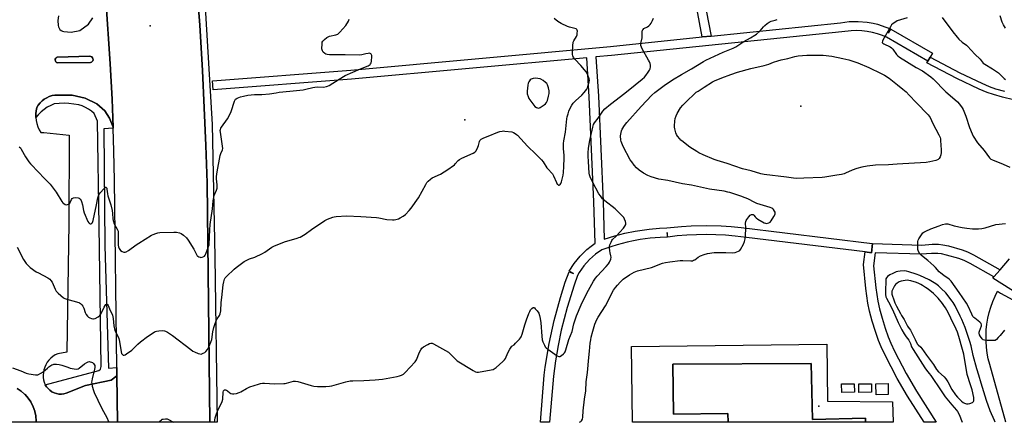
# Model space of a CAD drawing. Units: inches. Extents: x 1273762 to 1279762, y 505452 to 509453.
# Drawn here: x 1276430 to 1277073, y 505453 to 505716 of the extents above; entities that cross this region are included whole.
import ezdxf

# ---------------------------------------------------------------- set-up
doc = ezdxf.new("R2010")
doc.units = ezdxf.units.IN
doc.header["$MEASUREMENT"] = 0
for name, color, linetype in [('CULTRL-Pad', 6, 'Continuous'), ('CULTRL-Swimming Pool in Ground', 4, 'Continuous'), ('ELEV-Spot Elevation', 7, 'Continuous'), ('TRANS-Non Street Sidewalk', 7, 'Continuous'), ('TRANS-Parking Lot', 4, 'Continuous'), ('TRANS-Road', 130, 'Continuous'), ('TRANS-Street Sidewalk', 7, 'Continuous'), ('Undefined', 1, 'Continuous')]:
    doc.layers.add(name, color=color, linetype=linetype)

msp = doc.modelspace()

# ---------------------------------------------------------------- linework, layer by layer
at = {"layer": 'CULTRL-Pad'}
for points in [[(1276982.14, 505452.57), (1276982.07, 505455.2), (1276947.49, 505454.43), (1276946.78, 505491.06), (1276856.39, 505490.48), (1276856.84, 505457.88), (1276892.34, 505458.28), (1276892.4, 505452.58), (1276830.02, 505452.58), (1276829.46, 505502.13), (1276956.98, 505503.55), (1276957.39, 505466.3), (1276999.89, 505465.9), (1277000.27, 505452.57)], [(1276974.89, 505472.16), (1276966.63, 505472.12), (1276966.6, 505477.77), (1276974.86, 505477.82)], [(1276986.11, 505472.21), (1276977.89, 505472.12), (1276977.83, 505477.63), (1276986.05, 505477.72)], [(1276997.07, 505470.75), (1276989.09, 505470.61), (1276988.97, 505477.76), (1276996.95, 505477.9)]]:
    msp.add_lwpolyline(points, close=True, dxfattribs=at)
at = {"layer": 'CULTRL-Swimming Pool in Ground'}
msp.add_lwpolyline([(1276982.14, 505452.57), (1276892.4, 505452.58), (1276892.34, 505458.28), (1276856.84, 505457.88), (1276856.39, 505490.48), (1276946.78, 505491.06), (1276947.49, 505454.43), (1276982.07, 505455.2)], close=True, dxfattribs=at)
at = {"layer": 'ELEV-Spot Elevation'}
for p in [(1276515, 505711.6, 344.58), (1276940, 505659.2, 355.84), (1276720.6, 505650.3, 347.66), (1276951.8, 505463.1, 353.9)]:
    msp.add_point(p, dxfattribs=at)
at = {"layer": 'TRANS-Non Street Sidewalk'}
for points in [[(1276881.38, 505704.99), (1276875.62, 505704.4), (1276869.56, 505736.36), (1276863.43, 505759.22), (1276869.18, 505760.04), (1276875.19, 505737.65)], [(1277070, 505552.27), (1277065.97, 505547.65), (1277050.59, 505556.28), (1277046.59, 505558.22), (1277043.09, 505559.58), (1277035.12, 505561.86), (1277031.85, 505562.56), (1277029.34, 505562.89), (1277025.23, 505562.87), (1277018.69, 505562.37), (1276988.49, 505563.3), (1276987.34, 505554.77), (1276988.9, 505540.41), (1276990.18, 505531.76), (1276991.29, 505526.78), (1276992.95, 505520.61), (1276994.94, 505514.06), (1276996.88, 505508.46), (1276998.66, 505504.18), (1277001.12, 505498.99), (1277008.67, 505484.5), (1277015.48, 505472.85), (1277028.33, 505452.56), (1277020.52, 505452.57), (1277009.68, 505469.69), (1277002.89, 505481.3), (1276995.06, 505496.34), (1276992.47, 505501.82), (1276990.7, 505506.07), (1276988.67, 505511.92), (1276986.59, 505518.76), (1276984.85, 505525.21), (1276983.7, 505530.44), (1276982.34, 505540.1), (1276980.8, 505555.65), (1276981.91, 505563.88), (1276986.03, 505563.38), (1276986.75, 505569.34), (1277018.88, 505568.37), (1277025.78, 505568.89), (1277029.91, 505568.92), (1277032.71, 505568.57), (1277036.32, 505567.8), (1277045.21, 505565.24), (1277048.7, 505563.89), (1277052.68, 505561.96)]]:
    msp.add_lwpolyline(points, close=True, dxfattribs=at)
msp.add_lwpolyline([(1277078.81, 505663.39), (1277071.57, 505665.09), (1277065.81, 505666.7), (1277061.65, 505668.2), (1277056.46, 505670.37), (1277041.76, 505677.23), (1277022.32, 505687.56), (1277022.87, 505688.5), (1277024.37, 505691.1), (1277043.68, 505680.84), (1277058.06, 505674.13), (1277062.98, 505672.08), (1277067.15, 505670.58), (1277072.97, 505668.96)], dxfattribs=at)
at = {"layer": 'TRANS-Parking Lot'}
for points in [[(1276486.23, 505729.35, 0), (1276489.07, 505686.77, 0), (1276490.24, 505663.77, 0), (1276490.92, 505645.37, 0), (1276488.53, 505651.22, 0), (1276485.39, 505656.09, 0), (1276480.31, 505660.74, 0), (1276472.71, 505664.49, 0), (1276464.17, 505666.36, 0), (1276452.84, 505666.44, 0), (1276451.01, 505666.07, 0), (1276449.25, 505665.49, 0), (1276447.56, 505664.71, 0), (1276445.97, 505663.75, 0), (1276444.5, 505662.6, 0), (1276443.18, 505661.3, 0), (1276442.02, 505659.85, 0), (1276441.02, 505658.27, 0), (1276440.61, 505656.18, 0), (1276440.41, 505654.06, 0), (1276440.45, 505651.84, 0), (1276440.68, 505649.81, 0), (1276441.15, 505647.74, 0), (1276441.83, 505645.72, 0), (1276442.72, 505643.78, 0), (1276443.8, 505641.95, 0), (1276445.77, 505641.95, 0), (1276462.25, 505640.31, 0), (1276461.9, 505582.63, 0), (1276460.68, 505498.36, 0), (1276454.73, 505497.31, 0), (1276453.11, 505496.56, 0), (1276451.58, 505495.61, 0), (1276450.18, 505494.49, 0), (1276448.94, 505493.2, 0), (1276447.85, 505491.77, 0), (1276446.95, 505490.22, 0), (1276446.25, 505488.57, 0), (1276445.75, 505486.85, 0), (1276445.23, 505483.48, 0), (1276445.23, 505481.86, 0), (1276445.44, 505480.26, 0), (1276445.88, 505478.7, 0), (1276446.58, 505477.14, 0), (1276447.38, 505475.84, 0), (1276448.41, 505474.6, 0), (1276449.6, 505473.51, 0), (1276450.94, 505472.59, 0), (1276452.38, 505471.87, 0), (1276453.91, 505471.36, 0), (1276455.5, 505471.06, 0), (1276457.12, 505470.99, 0), (1276458.73, 505471.14, 0), (1276460.3, 505471.52, 0), (1276472.86, 505476.53, 0), (1276489.55, 505480, 0), (1276493.37, 505482.85, 0), (1276493.75, 505452.62, 0), (1276440.64, 505452.62, 0), (1276440.65, 505453.04, 0), (1276440.63, 505453.9, 0), (1276440.46, 505456.07, 0), (1276440.34, 505456.93, 0), (1276439.82, 505459.49, 0), (1276439.7, 505459.91, 0), (1276438.71, 505462.79, 0), (1276437.34, 505465.51, 0), (1276437.12, 505465.89, 0), (1276435.42, 505468.41, 0), (1276433.4, 505470.68, 0), (1276433.09, 505470.99, 0), (1276430.79, 505472.99, 0), (1276428.25, 505474.66, 0)], [(1276455.15, 505718.27, 0), (1276454.9, 505715.12, 0), (1276454.92, 505711.96, 0), (1276455.15, 505710.99, 0), (1276455.59, 505710.09, 0), (1276456.21, 505709.31, 0), (1276456.98, 505708.67, 0), (1276457.87, 505708.22, 0), (1276458.83, 505707.97, 0), (1276463.54, 505707.47, 0), (1276469.08, 505708.65, 0), (1276474.74, 505712.72, 0), (1276477.6, 505716.86, 0)], [(1277073.69, 505452.56, 0), (1277063.27, 505490.41, 0), (1277062.35, 505494.09, 0), (1277061.64, 505497.83, 0), (1277061.16, 505501.6, 0), (1277060.89, 505505.39, 0), (1277060.85, 505509.2, 0), (1277061.04, 505512.99, 0), (1277061.45, 505516.77, 0), (1277062.08, 505520.52, 0), (1277062.93, 505524.22, 0), (1277064, 505527.87, 0), (1277065.28, 505531.45, 0), (1277066.77, 505534.95, 0), (1277068.46, 505538.35, 0), (1277070.41, 505536.88, 0), (1277081.16, 505531.12, 0)]]:
    msp.add_polyline3d(points, dxfattribs=at)
msp.add_polyline3d([(1276476.12, 505687.63, 0), (1276476.75, 505687.88, 0), (1276477.27, 505688.31, 0), (1276477.63, 505688.88, 0), (1276477.79, 505689.53, 0), (1276477.73, 505690.21, 0), (1276477.46, 505690.83, 0), (1276477.02, 505691.33, 0), (1276476.43, 505691.67, 0), (1276475.77, 505691.8, 0), (1276454.4, 505691.28, 0), (1276453.84, 505690.98, 0), (1276453.4, 505690.52, 0), (1276453.13, 505689.94, 0), (1276453.05, 505689.31, 0), (1276453.18, 505688.68, 0), (1276453.51, 505688.13, 0), (1276453.99, 505687.71, 0), (1276454.58, 505687.46, 0)], close=True, dxfattribs=at)
at = {"layer": 'TRANS-Road'}
msp.add_polyline3d([(1276544.58, 505751.18, 0), (1276547.43, 505711.99, 0), (1276549.21, 505682.57, 0), (1276550.45, 505658.04, 0), (1276551.47, 505633.5, 0), (1276552.28, 505608.96, 0), (1276554.08, 505452.61, 0), (1276493.75, 505452.62, 0), (1276493.37, 505482.85, 0), (1276493.3, 505488.42, 0), (1276491.8, 505610.8, 0), (1276491.42, 505629.68, 0), (1276490.93, 505644.68, 0), (1276490.92, 505645.37, 0), (1276490.24, 505663.77, 0), (1276489.07, 505686.77, 0), (1276486.23, 505729.35, 0)], dxfattribs=at)
at = {"layer": 'TRANS-Street Sidewalk'}
for points in [[(1276554.08, 505452.61), (1276552.28, 505608.96), (1276551.47, 505633.5), (1276550.45, 505658.04), (1276549.21, 505682.57), (1276547.43, 505711.99), (1276544.58, 505751.18), (1276529.78, 505975.55), (1276530.27, 505977.55), (1276531.76, 505981.37), (1276532.74, 505983.17), (1276535.26, 505986.57), (1276540.04, 505982.53), (1276538.82, 505981.18), (1276537.77, 505979.7), (1276536.92, 505978.09), (1276536.26, 505976.39), (1276535.82, 505974.63), (1276535.91, 505966.01), (1276540.85, 505877.4), (1276550.01, 505742.11), (1276555.57, 505647.13), (1276557.37, 505560.77), (1276558.9, 505452.61)], [(1277024.37, 505691.1), (1277022.87, 505688.5), (1276995.87, 505704.2), (1276993.33, 505705.25), (1276990.03, 505706.38), (1276986.67, 505707.27), (1276983.27, 505707.93), (1276979.81, 505708.35), (1276976.36, 505708.52), (1276972.84, 505708.46), (1276966.7, 505707.74), (1276816.33, 505692.27), (1276806.14, 505691.34), (1276807.78, 505665.64), (1276810.87, 505596.85), (1276811.52, 505572.16), (1276818.41, 505574.37), (1276825.06, 505576.12), (1276831.79, 505577.51), (1276840.86, 505578.81), (1276847.71, 505579.37), (1276852.41, 505579.55), (1276861.92, 505580.6), (1276868.42, 505581.03), (1276878.17, 505581.26), (1276887.93, 505580.98), (1276894.42, 505580.5), (1276900.9, 505579.8), (1276986.48, 505569.37), (1276986.75, 505569.34), (1276986.03, 505563.38), (1276981.91, 505563.88), (1276904.4, 505573.27), (1276897.04, 505574.21), (1276890.74, 505574.78), (1276884.46, 505575.13), (1276878.15, 505575.26), (1276871.86, 505575.17), (1276865.55, 505574.86), (1276859.29, 505574.33), (1276853.01, 505573.58), (1276852.63, 505576.55), (1276852.69, 505573.55), (1276848.05, 505573.38), (1276841.49, 505572.85), (1276834.99, 505571.97), (1276830.7, 505571.19), (1276826.45, 505570.28), (1276820.09, 505568.61), (1276815.93, 505567.32), (1276809.97, 505565.2), (1276805.98, 505562.45), (1276801.9, 505558.88), (1276798.28, 505554.83), (1276795.2, 505550.4), (1276794.14, 505548.55), (1276791.85, 505542.08), (1276787.32, 505527.55), (1276783.55, 505512.78), (1276781.47, 505502.85), (1276779.74, 505492.84), (1276778.35, 505482.75), (1276775.91, 505452.59), (1276769.89, 505452.59), (1276772.4, 505483.45), (1276773.06, 505488.63), (1276775.58, 505503.98), (1276778.9, 505519.17), (1276783, 505534.17), (1276786.17, 505544.04), (1276788.58, 505550.82), (1276791.4, 505549.79), (1276788.77, 505551.24), (1276792, 505556.45), (1276795.85, 505561.24), (1276800.26, 505565.53), (1276803.01, 505567.73), (1276805.59, 505569.53), (1276804.88, 505596.64), (1276801.79, 505665.29), (1276800.16, 505690.8), (1276646.54, 505676.82), (1276556.31, 505669.77), (1276555.84, 505675.75), (1276646.03, 505682.79), (1276815.73, 505698.24), (1276875.62, 505704.4), (1276881.38, 505704.99), (1276965.79, 505713.68), (1276971.57, 505714.39), (1276977.41, 505714.5), (1276983.23, 505714), (1276987.07, 505713.33), (1276989.91, 505712.65), (1276995.47, 505710.85), (1276998.47, 505709.61), (1276997.24, 505706.87), (1276998.75, 505709.46), (1277025.88, 505693.69)], [(1276476.12, 505687.63), (1276454.58, 505687.46), (1276453.99, 505687.71), (1276453.51, 505688.13), (1276453.18, 505688.68), (1276453.05, 505689.31), (1276453.13, 505689.94), (1276453.4, 505690.52), (1276453.84, 505690.98), (1276454.4, 505691.28), (1276475.77, 505691.8), (1276476.43, 505691.67), (1276477.02, 505691.33), (1276477.46, 505690.83), (1276477.73, 505690.21), (1276477.79, 505689.53), (1276477.63, 505688.88), (1276477.27, 505688.31), (1276476.75, 505687.88)], [(1276490.92, 505645.37), (1276490.93, 505644.68), (1276484.83, 505644.44), (1276485.46, 505567.95), (1276487.79, 505488.05), (1276493.3, 505488.42), (1276493.37, 505482.85), (1276489.55, 505480), (1276472.86, 505476.53), (1276460.3, 505471.52), (1276458.73, 505471.14), (1276457.12, 505470.99), (1276455.5, 505471.06), (1276453.91, 505471.36), (1276452.38, 505471.87), (1276450.94, 505472.59), (1276449.6, 505473.51), (1276448.41, 505474.6), (1276447.38, 505475.84), (1276446.58, 505477.14), (1276481.59, 505486.52), (1276482.58, 505487.24), (1276483.03, 505489.13), (1276481.87, 505580.96), (1276480.7, 505649.37), (1276478.45, 505654.31), (1276476.71, 505655.86), (1276474.82, 505657.21), (1276472.79, 505658.35), (1276470.65, 505659.27), (1276468.42, 505659.95), (1276465.27, 505660.51), (1276462.09, 505660.87), (1276458.9, 505661.02), (1276455.7, 505660.95), (1276452.51, 505660.69), (1276450.18, 505659.64), (1276447.95, 505658.4), (1276445.83, 505656.96), (1276443.85, 505655.35), (1276442.02, 505653.56), (1276440.45, 505651.84), (1276440.41, 505654.06), (1276440.61, 505656.18), (1276441.02, 505658.27), (1276442.02, 505659.85), (1276443.18, 505661.3), (1276444.5, 505662.6), (1276445.97, 505663.75), (1276447.56, 505664.71), (1276449.25, 505665.49), (1276451.01, 505666.07), (1276452.84, 505666.44), (1276464.17, 505666.36), (1276472.71, 505664.49), (1276480.31, 505660.74), (1276485.39, 505656.09), (1276488.53, 505651.22)]]:
    msp.add_lwpolyline(points, close=True, dxfattribs=at)
for points in [[(1277087.03, 505533.14), (1277065.29, 505546.87), (1277065.97, 505547.65), (1277070, 505552.27), (1277076.24, 505559.44)], [(1276428.25, 505474.66), (1276430.79, 505472.99), (1276433.09, 505470.99), (1276433.4, 505470.68), (1276435.42, 505468.41), (1276437.12, 505465.89), (1276437.34, 505465.51), (1276438.71, 505462.79), (1276439.7, 505459.91), (1276439.82, 505459.49), (1276440.34, 505456.93), (1276440.46, 505456.07), (1276440.63, 505453.9), (1276440.65, 505453.04), (1276440.64, 505452.62), (1276422.59, 505452.62)]]:
    msp.add_lwpolyline(points, dxfattribs=at)
at = {"layer": 'Undefined'}
for points, elevation in [([(1276428.28, 505567.03), (1276432.5, 505559.05), (1276434.16, 505556.45), (1276435.21, 505555.16), (1276436.78, 505553.84), (1276440.57, 505551), (1276442.12, 505550.14), (1276448.19, 505547.02), (1276449.5, 505546.15), (1276450.23, 505545.34), (1276451.05, 505544.12), (1276453.09, 505539.58), (1276453.8, 505538.31), (1276455.01, 505537.04), (1276458.58, 505533.91), (1276459.32, 505533.47), (1276460.66, 505532.99), (1276468.48, 505530.89), (1276469, 505530.66), (1276469.67, 505530.17), (1276470.46, 505529.36), (1276471.11, 505528.43), (1276471.68, 505527.11), (1276472.62, 505524.39), (1276473.28, 505523.08), (1276474.11, 505521.89), (1276474.75, 505521.36), (1276475.75, 505520.83), (1276476.79, 505520.39), (1276477.58, 505520.16), (1276478.09, 505520.12), (1276479.11, 505520.43), (1276481.08, 505521.58), (1276482.21, 505522.42), (1276482.74, 505523.07), (1276483.29, 505524.09), (1276485.02, 505527.87), (1276485.68, 505528.99), (1276486.15, 505529.47), (1276486.71, 505529.76), (1276487.05, 505529.77), (1276487.34, 505529.57), (1276487.68, 505528.99), (1276488.58, 505526.64), (1276490.42, 505522.54), (1276490.82, 505521.43), (1276491.02, 505520.39), (1276491.38, 505515.64), (1276491.73, 505513.65), (1276492.29, 505512.02), (1276493.96, 505508.8), (1276494.55, 505507.23), (1276495.04, 505505.3), (1276496.14, 505498.59), (1276496.48, 505497.56), (1276497, 505496.78), (1276497.4, 505496.51), (1276498.07, 505496.4), (1276498.72, 505496.6), (1276499.71, 505497.22), (1276503.04, 505499.8), (1276507.1, 505503.62), (1276508.84, 505505.08), (1276513.43, 505508.58), (1276517.67, 505511.54), (1276518.41, 505511.94), (1276519.22, 505512.18), (1276520.65, 505512.34), (1276523.28, 505512.47), (1276524.42, 505512.41), (1276525.21, 505512.16), (1276526.46, 505511.46), (1276529.62, 505509.39), (1276541.61, 505500.17), (1276543.05, 505499.14), (1276544.08, 505498.61), (1276546.53, 505497.62), (1276547.62, 505497.27), (1276548.42, 505497.18), (1276548.94, 505497.3), (1276549.71, 505497.66), (1276550.69, 505498.28), (1276551.35, 505498.84), (1276552.43, 505500.17), (1276553.65, 505502.3), (1276554.8, 505505.02), (1276555.38, 505506.68), (1276556.11, 505511.71), (1276556.77, 505514.48), (1276557.32, 505516.39), (1276558.19, 505518.79), (1276558.75, 505520.09), (1276560.27, 505522.42), (1276560.79, 505523.54), (1276561.18, 505525.5), (1276561.45, 505530.85), (1276561.94, 505534.23), (1276562.78, 505542.35), (1276563.09, 505544.27), (1276563.68, 505546.2), (1276564.1, 505546.95), (1276564.88, 505547.83), (1276569.87, 505552.59), (1276571.22, 505553.74), (1276576.51, 505557.55), (1276577.43, 505558.14), (1276579.91, 505559.38), (1276583.35, 505560.51), (1276588.43, 505562.88), (1276589.93, 505563.79), (1276594.49, 505566.93), (1276595.75, 505567.64), (1276602.8, 505570.49), (1276611.05, 505572.85), (1276612.16, 505573.24), (1276612.96, 505573.62), (1276616.29, 505575.55), (1276620.5, 505578.55), (1276629.14, 505584.4), (1276630.96, 505585.31), (1276634.45, 505586.69), (1276635.3, 505586.87), (1276636.47, 505587), (1276643.22, 505587.46), (1276652.67, 505587.14), (1276662.86, 505586.43), (1276664.3, 505586.21), (1276669.69, 505585.1), (1276673.26, 505584.89), (1276674.45, 505584.92), (1276675.55, 505585.11), (1276677.14, 505585.58), (1276678.43, 505586.11), (1276680.39, 505587.33), (1276681.77, 505588.37), (1276684.23, 505590.94), (1276685.54, 505592.54), (1276690.41, 505599.24), (1276695.04, 505608.04), (1276695.8, 505609.26), (1276696.57, 505610.11), (1276698.12, 505611.42), (1276699.29, 505612.26), (1276704.6, 505614.77), (1276707.05, 505616.19), (1276708.73, 505617.27), (1276713.7, 505620.89), (1276714.33, 505621.48), (1276716.27, 505623.59), (1276717.14, 505624.31), (1276718.69, 505625.11), (1276725.91, 505628.38), (1276727.14, 505629.1), (1276727.53, 505629.48), (1276727.85, 505629.94), (1276728.99, 505632.31), (1276729.42, 505633.41), (1276730.08, 505635.99), (1276730.38, 505636.78), (1276730.7, 505637.21), (1276731.12, 505637.57), (1276732.89, 505638.56), (1276735.75, 505639.6), (1276742.05, 505642.24), (1276743.4, 505642.62), (1276745.03, 505642.93), (1276745.87, 505642.97), (1276746.75, 505642.91), (1276751.16, 505642.28), (1276752.29, 505641.99), (1276753.5, 505641.36), (1276754.39, 505640.73), (1276755.01, 505640.17), (1276761.41, 505633.08), (1276766.85, 505627.71), (1276769.78, 505625.01), (1276770.68, 505624.07), (1276771.67, 505622.74), (1276774.13, 505618.85), (1276775.13, 505617.69), (1276777.16, 505615.58), (1276777.7, 505614.9), (1276778.4, 505613.6), (1276780.34, 505609.18), (1276780.88, 505608.27), (1276781.21, 505607.92), (1276781.77, 505607.61), (1276782.14, 505607.58), (1276782.5, 505607.75), (1276782.83, 505608.05), (1276783.25, 505608.65), (1276783.68, 505609.7), (1276784.69, 505614.02), (1276785, 505615.74), (1276785.24, 505619.75), (1276785.39, 505625.23), (1276785.33, 505626.84), (1276784.92, 505631.41), (1276785.06, 505634.68), (1276785.26, 505636.43), (1276786.18, 505642.2), (1276787.22, 505650.85), (1276787.46, 505652.13), (1276787.99, 505654.14), (1276788.51, 505655.84), (1276788.94, 505656.93), (1276790.44, 505659.8), (1276791.24, 505661.03), (1276792.85, 505662.73), (1276796.98, 505666.25), (1276798.48, 505668.04), (1276800.24, 505670.37), (1276800.65, 505671.12), (1276800.95, 505671.93), (1276801.81, 505675), (1276801.92, 505676.1), (1276801.76, 505676.94), (1276800.56, 505679.98), (1276799.79, 505681.58), (1276798.72, 505682.99), (1276796.39, 505685.7), (1276792.33, 505689.91), (1276791.52, 505691.06), (1276791.06, 505692.06), (1276790.94, 505692.89), (1276790.93, 505693.76), (1276791.14, 505699.02), (1276791.26, 505700.46), (1276791.38, 505701.02), (1276791.69, 505701.79), (1276793.36, 505704.78), (1276793.81, 505705.81), (1276794.01, 505706.94), (1276794.05, 505708.07), (1276793.92, 505708.85), (1276793.69, 505709.24), (1276793.16, 505709.66), (1276792.44, 505709.96), (1276788.88, 505710.88), (1276787.53, 505711.32), (1276783.35, 505713.17), (1276781.2, 505714.54), (1276778.95, 505716.38)], 348), ([(1276429.57, 505632.69), (1276430.35, 505631.83), (1276430.86, 505631.11), (1276433.74, 505625.95), (1276435.88, 505622.89), (1276437.02, 505621.57), (1276442.49, 505615.84), (1276445.73, 505612.32), (1276448.74, 505609.22), (1276449.7, 505608.12), (1276453.77, 505603.02), (1276457.45, 505596.92), (1276458.09, 505596.04), (1276458.68, 505595.48), (1276459.59, 505594.91), (1276460.31, 505594.71), (1276461.09, 505594.85), (1276461.86, 505595.22), (1276462.55, 505595.72), (1276462.88, 505596.15), (1276463.77, 505598.13), (1276464.16, 505598.78), (1276464.5, 505599.1), (1276464.95, 505599.29), (1276466.31, 505599.41), (1276468, 505599.27), (1276468.75, 505598.98), (1276469.37, 505598.48), (1276470.03, 505597.61), (1276470.34, 505596.84), (1276470.86, 505594.64), (1276471.58, 505590.91), (1276472.03, 505589.46), (1276474.41, 505583.84), (1276475.01, 505582.93), (1276475.56, 505582.46), (1276475.97, 505582.34), (1276476.39, 505582.36), (1276476.96, 505582.66), (1276477.39, 505583.24), (1276477.92, 505584.47), (1276480.15, 505594.64), (1276480.97, 505599.26), (1276481.59, 505601.15), (1276482, 505601.89), (1276482.53, 505602.58), (1276485.09, 505605.44), (1276485.67, 505605.97), (1276486.03, 505606.17), (1276486.2, 505606.18), (1276486.45, 505606.03), (1276486.74, 505605.52), (1276486.87, 505605.01), (1276487.18, 505601.83), (1276487.42, 505600.57), (1276489.35, 505594.64), (1276490.32, 505590.94), (1276490.57, 505588.99), (1276490.65, 505585.52), (1276490.85, 505584.38), (1276491.67, 505582.2), (1276493.63, 505578.7), (1276494.12, 505577.42), (1276494.28, 505576.07), (1276494.14, 505570.41), (1276494.27, 505568.41), (1276494.52, 505567.28), (1276494.9, 505566.19), (1276495.27, 505565.43), (1276495.78, 505564.82), (1276496.71, 505564.28), (1276497.99, 505563.82), (1276498.75, 505563.76), (1276499.52, 505564.01), (1276501, 505564.95), (1276505.97, 505568.56), (1276507.64, 505569.69), (1276515.98, 505574.84), (1276516.99, 505575.33), (1276518.82, 505576.01), (1276520.15, 505576.38), (1276521.32, 505576.51), (1276530.5, 505576.88), (1276532.27, 505576.86), (1276534.16, 505576.47), (1276535.43, 505575.94), (1276536.86, 505574.87), (1276538.88, 505573.09), (1276539.94, 505571.66), (1276543.56, 505565.8), (1276544.3, 505564.5), (1276545.42, 505562.14), (1276545.87, 505561.44), (1276546.25, 505561.07), (1276546.95, 505560.67), (1276547.72, 505560.42), (1276548.25, 505560.35), (1276549.08, 505560.46), (1276550.13, 505560.86), (1276550.58, 505561.17), (1276551.11, 505561.81), (1276551.49, 505562.58), (1276553.06, 505566.86), (1276553.53, 505568.64), (1276553.84, 505573.84), (1276554, 505578.41), (1276554.25, 505581.83), (1276555.71, 505591.98), (1276556.2, 505597.2), (1276556.98, 505600.77), (1276558.38, 505604.16), (1276558.79, 505605.55), (1276558.94, 505606.37), (1276558.92, 505607.68), (1276558.37, 505611.72), (1276558.46, 505613.21), (1276558.84, 505616.17), (1276560.79, 505626.98), (1276561.2, 505628.21), (1276562.3, 505630.62), (1276562.47, 505631.4), (1276562.34, 505633.12), (1276560.94, 505642.12), (1276560.86, 505643.24), (1276560.96, 505643.99), (1276561.22, 505644.7), (1276561.65, 505645.43), (1276565.66, 505650.87), (1276566.57, 505652.4), (1276568, 505655.66), (1276570.2, 505662.43), (1276570.54, 505663.22), (1276570.83, 505663.69), (1276571.16, 505664.01), (1276571.87, 505664.43), (1276574.03, 505665.22), (1276575.99, 505665.79), (1276578.9, 505666.32), (1276583.27, 505666.79), (1276587.99, 505666.8), (1276592.92, 505667.19), (1276597.31, 505667.96), (1276599.38, 505668.25), (1276606.21, 505669.04), (1276615.05, 505669.86), (1276616.74, 505670.17), (1276621.29, 505671.35), (1276622.72, 505671.61), (1276624.16, 505671.7), (1276628.18, 505671.62), (1276630.16, 505671.92), (1276630.98, 505672.18), (1276632.01, 505672.72), (1276638.44, 505676.86), (1276642.45, 505679.17), (1276652.45, 505683.52), (1276657.39, 505685.47), (1276658.06, 505685.89), (1276658.66, 505686.4), (1276658.97, 505686.8), (1276659.32, 505687.5), (1276659.54, 505688.28), (1276659.65, 505689.13), (1276659.76, 505690.86), (1276659.75, 505692.26), (1276659.65, 505692.76), (1276659.43, 505693.16), (1276659.11, 505693.44), (1276658.72, 505693.63), (1276658.25, 505693.73), (1276657.42, 505693.68), (1276655.98, 505693.4), (1276653.38, 505692.73), (1276651.49, 505692.53), (1276642.45, 505692.66), (1276636.47, 505692.63), (1276632.11, 505692.73), (1276630.68, 505692.87), (1276629.86, 505693.11), (1276629.13, 505693.52), (1276628.15, 505694.49), (1276627.54, 505695.39), (1276627.36, 505695.9), (1276627.25, 505696.73), (1276627.3, 505699.91), (1276627.48, 505700.99), (1276627.87, 505701.68), (1276628.89, 505702.65), (1276630.47, 505703.93), (1276631.42, 505704.56), (1276632.13, 505704.86), (1276636.23, 505705.81), (1276637.56, 505706.29), (1276638.25, 505706.8), (1276638.87, 505707.42), (1276642.85, 505711.81), (1276644.59, 505714.68), (1276645.12, 505715.99)], 346), ([(1276795.41, 505452.59), (1276796.19, 505453.04), (1276796.79, 505453.62), (1276797.34, 505454.58), (1276797.61, 505456), (1276797.92, 505460.14), (1276798.7, 505467.77), (1276799.63, 505473.05), (1276799.88, 505479.07), (1276800.66, 505485.08), (1276801.42, 505495.01), (1276801.96, 505499.08), (1276802.43, 505504.3), (1276802.76, 505506.57), (1276803.12, 505508.27), (1276804.17, 505512.23), (1276805.48, 505516.66), (1276806.03, 505518.31), (1276806.51, 505519.39), (1276807.52, 505521.21), (1276812.36, 505528.71), (1276814.69, 505533.24), (1276816.69, 505537.44), (1276817.57, 505538.87), (1276818.95, 505540.73), (1276820.14, 505542.18), (1276822.02, 505544.25), (1276823.89, 505546.03), (1276828.12, 505548.96), (1276831.18, 505550.69), (1276832.24, 505551.19), (1276833.34, 505551.56), (1276842.48, 505553.71), (1276849.68, 505556.49), (1276851.65, 505556.96), (1276854.5, 505557.5), (1276861.21, 505558.36), (1276862.98, 505558.41), (1276868.02, 505558.1), (1276869.17, 505558.19), (1276869.95, 505558.45), (1276870.69, 505558.84), (1276872.83, 505560.48), (1276874.35, 505561.3), (1276876.75, 505562.31), (1276879.05, 505562.81), (1276883.43, 505563.48), (1276885.18, 505563.61), (1276890.98, 505563.6), (1276895.62, 505563.28), (1276897.01, 505563.56), (1276899.17, 505564.37), (1276900.12, 505564.94), (1276900.65, 505565.58), (1276902.42, 505568.95), (1276903.26, 505570.81), (1276903.6, 505572.5), (1276904.08, 505578.28), (1276904.09, 505579.73), (1276903.92, 505582.64), (1276904.02, 505583.69), (1276904.24, 505584.38), (1276904.66, 505585.13), (1276905.91, 505586.79), (1276906.87, 505587.89), (1276907.28, 505588.23), (1276907.71, 505588.42), (1276908.34, 505588.46), (1276908.74, 505588.33), (1276909.2, 505587.96), (1276910.11, 505586.84), (1276910.7, 505586.25), (1276911.88, 505585.37), (1276915.99, 505582.94), (1276916.8, 505582.64), (1276917.62, 505582.59), (1276918.99, 505582.82), (1276919.47, 505583.04), (1276919.89, 505583.4), (1276920.59, 505584.32), (1276922.37, 505587.11), (1276923.19, 505588.63), (1276923.28, 505589.39), (1276923.15, 505589.88), (1276922.8, 505590.61), (1276922.02, 505591.74), (1276921.67, 505592.06), (1276921.07, 505592.42), (1276919.96, 505592.84), (1276911.24, 505595.58), (1276909.93, 505596.17), (1276905.36, 505598.54), (1276903.5, 505599.36), (1276900.73, 505600.39), (1276893.61, 505602.66), (1276892.18, 505603.06), (1276889.91, 505603.51), (1276880.41, 505605.02), (1276868.59, 505607.43), (1276862.66, 505608.34), (1276853.02, 505610.59), (1276847.27, 505611.51), (1276842.24, 505612.95), (1276840.08, 505613.75), (1276837.12, 505615.39), (1276834.47, 505617.26), (1276832.69, 505618.78), (1276831.12, 505620.5), (1276829.56, 505622.69), (1276828.61, 505624.19), (1276823.98, 505632.75), (1276823, 505634.93), (1276822.65, 505636.07), (1276822.5, 505636.91), (1276822.28, 505639.77), (1276822.35, 505640.84), (1276822.56, 505641.91), (1276822.9, 505643.02), (1276823.35, 505644.1), (1276824.84, 505646.58), (1276826.36, 505648.43), (1276835.59, 505659.01), (1276842.71, 505666.37), (1276844.57, 505668.16), (1276850.67, 505672.63), (1276856.19, 505676.35), (1276861.92, 505679.93), (1276868.49, 505683.62), (1276876.34, 505688.43), (1276877.94, 505689.26), (1276889.24, 505694.5), (1276895.67, 505696.98), (1276897.46, 505697.85), (1276902.78, 505701.41), (1276906.98, 505703.91), (1276909.95, 505705.56), (1276910.9, 505706.18), (1276913.36, 505708.36), (1276915.63, 505711), (1276916.44, 505711.83), (1276918.01, 505713.19), (1276919.2, 505714.04), (1276920.56, 505714.61), (1276923.13, 505715.42), (1276924.55, 505715.75)], 352), ([(1277009.31, 505716.95), (1277002.91, 505714.92), (1277001.9, 505714.37), (1277000.26, 505713.2), (1276999.23, 505712.21), (1276998.45, 505710.99), (1276993.5, 505702.27), (1276993.17, 505701.53), (1276993.1, 505700.87), (1276993.51, 505700.34), (1276994.19, 505699.88), (1276998.17, 505697.91), (1276999.1, 505697.31), (1277000.01, 505696.33), (1277002.45, 505692.96), (1277003.22, 505692.15), (1277004.28, 505691.26), (1277015.32, 505684.51), (1277019.32, 505682.22), (1277024.79, 505678.4), (1277026.36, 505676.96), (1277034.68, 505668.43), (1277040.46, 505663.6), (1277042.2, 505662.01), (1277043.52, 505660.39), (1277045.27, 505657.98), (1277045.86, 505656.95), (1277046.88, 505654.82), (1277047.73, 505652.63), (1277050.11, 505645.13), (1277051.71, 505641.03), (1277052.51, 505639.46), (1277055.21, 505635.22), (1277059.54, 505630.13), (1277063.17, 505625.3), (1277064.01, 505624.55), (1277065.02, 505623.99), (1277071.95, 505621.36), (1277076.47, 505619.38)], 352), ([(1277032.3, 505717.18), (1277039.26, 505707.69), (1277042.05, 505704.21), (1277043.2, 505703.02), (1277045.31, 505701.04), (1277048.01, 505699.06), (1277048.83, 505698.36), (1277053.45, 505693.14), (1277057.03, 505689.81), (1277059.03, 505687.36), (1277060.16, 505686.5), (1277065.12, 505683.46), (1277069.02, 505680.89), (1277070.33, 505679.74), (1277072.77, 505677.14), (1277073.56, 505676.5)], 350), ([(1277073.61, 505710.18), (1277072.23, 505712.32), (1277071.33, 505714.09), (1277070.18, 505718.09)], 350), ([(1277072.95, 505512.77), (1277070.2, 505509.38), (1277068.86, 505507.89), (1277067.66, 505506.71), (1277066.77, 505506.12), (1277066.25, 505505.99), (1277065.4, 505505.94), (1277061.57, 505506.08), (1277059.84, 505506.22), (1277059.07, 505506.46), (1277058.28, 505507.15), (1277057.15, 505508.75), (1277056.67, 505509.77), (1277056.41, 505510.84), (1277056.38, 505511.37), (1277056.54, 505512.18), (1277057.92, 505515.62), (1277057.95, 505516.37), (1277057.61, 505517.22), (1277056.9, 505517.97), (1277053.47, 505520.56), (1277052.82, 505521.16), (1277052.31, 505521.77), (1277051.52, 505523.14), (1277049.25, 505528.51), (1277048.11, 505530.53), (1277043.42, 505537.5), (1277038.06, 505544.82), (1277036.7, 505546.08), (1277033.23, 505548.49), (1277031.28, 505550.05), (1277030.36, 505550.95), (1277027.87, 505553.79), (1277026.83, 505554.82), (1277022.82, 505558.32), (1277018.7, 505561.59), (1277017.71, 505562.61), (1277016.78, 505564.11), (1277016.46, 505564.92), (1277016.36, 505565.48), (1277016.28, 505566.91), (1277016.27, 505569.82), (1277016.33, 505570.68), (1277016.53, 505571.5), (1277017.05, 505572.52), (1277019.1, 505575.72), (1277019.64, 505576.39), (1277020.29, 505576.91), (1277021.56, 505577.56), (1277024.75, 505578.95), (1277030.17, 505581.06), (1277032.37, 505581.78), (1277034.31, 505582.25), (1277035.12, 505582.28), (1277035.9, 505582.16), (1277040.09, 505580.87), (1277045.3, 505579.79), (1277048.25, 505579.33), (1277052.11, 505578.9), (1277055.89, 505578.95), (1277058.14, 505579.12), (1277060.28, 505579.66), (1277067.17, 505581.84), (1277073.49, 505582.56)], 354)]:
    msp.add_lwpolyline(points, dxfattribs=dict(at, elevation=elevation))
for points, elevation in [([(1276936.9, 505611.99), (1276935.18, 505612.07), (1276930.66, 505612.81), (1276916.11, 505614.52), (1276913.81, 505614.97), (1276907.5, 505616.82), (1276901.91, 505618.29), (1276891.8, 505621.64), (1276885.35, 505623.6), (1276883.4, 505624.32), (1276876.23, 505627.26), (1276873.44, 505628.59), (1276871.93, 505629.49), (1276867.56, 505632.43), (1276862.31, 505636.4), (1276861.63, 505636.99), (1276860.84, 505637.84), (1276859.38, 505639.64), (1276858.76, 505640.6), (1276858.32, 505641.69), (1276857.59, 505644.28), (1276857.39, 505645.44), (1276857.38, 505646.29), (1276857.67, 505649.41), (1276857.93, 505651.1), (1276858.47, 505652.8), (1276859.18, 505654.42), (1276861.47, 505658.06), (1276862.91, 505659.79), (1276864.5, 505661.42), (1276871.66, 505668.21), (1276872.83, 505669.05), (1276876.91, 505671.57), (1276882.29, 505675.11), (1276883.61, 505675.76), (1276888.32, 505677.7), (1276894.2, 505679.91), (1276898.58, 505681.39), (1276907.38, 505683.74), (1276915.9, 505685.71), (1276918.96, 505686.71), (1276922.01, 505687.88), (1276924.86, 505688.76), (1276927.16, 505689.38), (1276931.46, 505690.22), (1276936.02, 505691.64), (1276938.3, 505691.97), (1276943.78, 505692.41), (1276950.2, 505692.57), (1276954.51, 505692.44), (1276960.2, 505691.77), (1276967.45, 505690.32), (1276971.34, 505689.37), (1276977.08, 505687.53), (1276984.27, 505684.45), (1276992.33, 505680.48), (1276994.55, 505679.32), (1276997.57, 505677.42), (1277003.11, 505673.19), (1277006.58, 505670.34), (1277008.68, 505668.47), (1277010.75, 505666.35), (1277015.23, 505661.47), (1277023.09, 505653.51), (1277023.76, 505652.62), (1277024.33, 505651.65), (1277026.15, 505647.78), (1277030.03, 505640.51), (1277030.84, 505638.66), (1277031.04, 505637.81), (1277031.18, 505636.65), (1277031.51, 505630.55), (1277031.52, 505628.83), (1277031.35, 505627.41), (1277030.97, 505626.06), (1277030.18, 505624.92), (1277029.59, 505624.34), (1277029.15, 505624.02), (1277028.12, 505623.61), (1277024.27, 505622.78), (1277021.68, 505622.38), (1277002.76, 505621.34), (1276997.16, 505620.77), (1276988.8, 505620.51), (1276983.33, 505620.06), (1276979.84, 505619.36), (1276976.5, 505618.44), (1276973.48, 505617.41), (1276969.19, 505615.4), (1276968.23, 505615.02), (1276966.4, 505614.56), (1276963.44, 505613.97), (1276955.61, 505612.66), (1276953.87, 505612.46), (1276941.95, 505612.05)], 354), ([(1276766.58, 505677.39), (1276765.16, 505677.18), (1276763.82, 505676.73), (1276763.17, 505676.27), (1276762.4, 505675.14), (1276761.95, 505674.1), (1276761.73, 505672.97), (1276761.32, 505668.93), (1276761.35, 505667.29), (1276761.8, 505665.42), (1276762.37, 505664.17), (1276765.51, 505659.89), (1276766.33, 505659.04), (1276767.29, 505658.38), (1276768.05, 505658.03), (1276768.82, 505657.96), (1276769.84, 505658.38), (1276772.37, 505659.94), (1276773.29, 505660.67), (1276773.97, 505661.54), (1276774.55, 505662.82), (1276775.29, 505665.6), (1276775.53, 505667.52), (1276775.52, 505669.16), (1276775.1, 505671.2), (1276774.5, 505673.18), (1276774.09, 505673.92), (1276773.33, 505674.71), (1276771.73, 505676), (1276770.24, 505676.84), (1276769.73, 505677), (1276768.31, 505677.22)], 346), ([(1277009.34, 505545.39), (1277007.98, 505545.3), (1277005.41, 505544.78), (1277004.1, 505544.28), (1277002.88, 505543.59), (1277001.77, 505542.6), (1277001.05, 505541.68), (1276999.92, 505539.65), (1276999.43, 505538.33), (1276999.32, 505537.26), (1276999.41, 505536.3), (1277000.88, 505532.01), (1277001.39, 505530.7), (1277002.37, 505528.54), (1277004.92, 505523.57), (1277005.66, 505522.3), (1277007.33, 505519.79), (1277009.53, 505515.42), (1277009.99, 505514.74), (1277010.9, 505513.66), (1277011.49, 505512.72), (1277014.56, 505506.73), (1277015.94, 505503.86), (1277016.54, 505503.13), (1277018.27, 505501.67), (1277019.01, 505500.82), (1277021.91, 505496.42), (1277026.59, 505490.27), (1277028.55, 505487.1), (1277029.93, 505485.64), (1277033.53, 505482.26), (1277034.64, 505480.95), (1277035.92, 505479.05), (1277038.51, 505474.02), (1277040.96, 505470.49), (1277042.29, 505469.01), (1277044.88, 505466.42), (1277045.84, 505465.59), (1277046.75, 505465.06), (1277048.1, 505464.7), (1277049.21, 505464.64), (1277050.34, 505464.92), (1277051.96, 505465.6), (1277052.61, 505466.06), (1277052.93, 505466.68), (1277053, 505467.68), (1277052.88, 505468.75), (1277051.8, 505473.79), (1277050.72, 505476.97), (1277048.64, 505483.76), (1277046.29, 505497.03), (1277045.59, 505500.08), (1277043.19, 505508.56), (1277042.2, 505511.57), (1277041.42, 505513.35), (1277037.98, 505520.56), (1277036.05, 505524.4), (1277034.43, 505527.33), (1277033.42, 505528.93), (1277032.42, 505530.29), (1277029.67, 505533.62), (1277026.58, 505536.69), (1277023.05, 505539.47), (1277021.37, 505540.71), (1277019.38, 505542.03), (1277018.19, 505542.73), (1277016.99, 505543.31), (1277015.41, 505543.89), (1277011.77, 505545.03), (1277010.41, 505545.32)], 350)]:
    msp.add_lwpolyline(points, close=True, dxfattribs=dict(at, elevation=elevation))
for points in [[(1276557.06, 505452.61, 350), (1276557.25, 505453.92, 350), (1276557.59, 505455.6, 350), (1276558.22, 505457.55, 350), (1276559.35, 505460.56, 350), (1276561.47, 505464.62, 350), (1276562.13, 505466.25, 350), (1276562.44, 505467.66, 350), (1276562.78, 505472.26, 350), (1276563.07, 505473.17, 350), (1276563.32, 505473.52, 350), (1276563.64, 505473.74, 350), (1276564.25, 505473.77, 350), (1276564.92, 505473.52, 350), (1276565.59, 505473.09, 350), (1276567.12, 505471.82, 350), (1276567.84, 505471.42, 350), (1276568.87, 505471.08, 350), (1276569.7, 505471.07, 350), (1276571.43, 505471.44, 350), (1276573.13, 505471.99, 350), (1276574.19, 505472.52, 350), (1276578.05, 505474.73, 350), (1276580.22, 505475.67, 350), (1276585.81, 505477.55, 350), (1276587.22, 505477.93, 350), (1276588.34, 505478.13, 350), (1276589.81, 505478.16, 350), (1276596.2, 505477.79, 350), (1276602.43, 505477.87, 350), (1276603.31, 505477.96, 350), (1276604.22, 505478.15, 350), (1276608.63, 505479.42, 350), (1276609.45, 505479.56, 350), (1276610.01, 505479.56, 350), (1276611.43, 505479.27, 350), (1276620.21, 505476.67, 350), (1276621.93, 505476.23, 350), (1276624.27, 505475.96, 350), (1276629.79, 505475.89, 350), (1276632.28, 505476.11, 350), (1276633.67, 505476.34, 350), (1276642.79, 505479.01, 350), (1276645.68, 505479.57, 350), (1276647.45, 505479.73, 350), (1276654.64, 505479.85, 350), (1276661.93, 505480.22, 350), (1276666.84, 505480.8, 350), (1276676.41, 505482.45, 350), (1276677.84, 505482.86, 350), (1276679.24, 505483.36, 350), (1276680.02, 505483.76, 350), (1276680.48, 505484.1, 350), (1276681.54, 505485.13, 350), (1276688.04, 505492.02, 350), (1276688.59, 505492.7, 350), (1276689.03, 505493.44, 350), (1276691.04, 505498.5, 350), (1276691.78, 505500.03, 350), (1276692.4, 505500.94, 350), (1276693.53, 505501.8, 350), (1276696.31, 505503.42, 350), (1276697.58, 505504.1, 350), (1276698.34, 505504.36, 350), (1276699.12, 505504.3, 350), (1276700.17, 505503.83, 350), (1276709.81, 505498.32, 350), (1276710.95, 505497.4, 350), (1276714.38, 505493.78, 350), (1276715.47, 505492.81, 350), (1276726.05, 505486.35, 350), (1276727.58, 505485.53, 350), (1276728.39, 505485.34, 350), (1276729.54, 505485.41, 350), (1276737.8, 505486.86, 350), (1276738.95, 505487.13, 350), (1276739.74, 505487.47, 350), (1276740.92, 505488.36, 350), (1276745.42, 505492.3, 350), (1276746.47, 505493.34, 350), (1276747.07, 505494.31, 350), (1276748.73, 505498.03, 350), (1276749.99, 505500.35, 350), (1276750.76, 505501.58, 350), (1276751.32, 505502.22, 350), (1276752.67, 505503.3, 350), (1276753.73, 505504.3, 350), (1276756.19, 505506.8, 350), (1276756.92, 505507.69, 350), (1276757.33, 505508.44, 350), (1276757.91, 505510.08, 350), (1276759.8, 505516.23, 350), (1276760.73, 505519.59, 350), (1276762.28, 505523.6, 350), (1276762.89, 505524.96, 350), (1276763.5, 505525.98, 350), (1276764.41, 505527.02, 350), (1276765.18, 505527.54, 350), (1276765.57, 505527.53, 350), (1276765.97, 505527.28, 350), (1276766.56, 505526.7, 350), (1276767.73, 505525.31, 350), (1276768.78, 505523.85, 350), (1276769.4, 505522.31, 350), (1276769.78, 505520.38, 350), (1276770.14, 505517.51, 350), (1276770.74, 505508.87, 350), (1276770.98, 505506.57, 350), (1276771.39, 505505.23, 350), (1276772.55, 505502.95, 350), (1276773.11, 505501.97, 350), (1276773.6, 505501.29, 350), (1276774.69, 505500.36, 350), (1276780.93, 505496.02, 350), (1276781.89, 505495.58, 350), (1276782.13, 505495.56, 350), (1276782.62, 505495.66, 350), (1276783.6, 505496.22, 350), (1276785.03, 505497.3, 350), (1276785.66, 505497.91, 350), (1276786.09, 505498.62, 350), (1276786.54, 505499.97, 350), (1276788.44, 505506.76, 350), (1276790.67, 505512.01, 350), (1276791.8, 505516.9, 350), (1276793.54, 505522.16, 350), (1276796.44, 505529.3, 350), (1276800.18, 505536.98, 350), (1276804.67, 505544.78, 350), (1276805.93, 505546.76, 350), (1276807.05, 505548.14, 350), (1276812.92, 505554.34, 350), (1276814.36, 505556.1, 350), (1276815.08, 505557.3, 350), (1276815.78, 505559.16, 350), (1276816.04, 505560.5, 350), (1276815.95, 505561.32, 350), (1276815.47, 505563.25, 350), (1276815.2, 505564.71, 350), (1276814.97, 505566.48, 350), (1276814.95, 505567.35, 350), (1276815.19, 505568.47, 350), (1276816, 505570.36, 350), (1276816.56, 505571.4, 350), (1276817.04, 505572.03, 350), (1276819.39, 505574.29, 350), (1276824.23, 505579.51, 350), (1276825.02, 505580.65, 350), (1276825.61, 505581.85, 350), (1276825.73, 505582.62, 350), (1276825.51, 505583.73, 350), (1276824.88, 505585.38, 350), (1276824.27, 505586.33, 350), (1276818.72, 505592.15, 350), (1276811.98, 505597.33, 350), (1276810.54, 505598.67, 350), (1276809.11, 505600.46, 350), (1276808.11, 505601.87, 350), (1276803.84, 505609.65, 350), (1276802.32, 505613.06, 350), (1276801.96, 505614.35, 350), (1276801.79, 505615.45, 350), (1276801.26, 505622.91, 350), (1276801.1, 505626.4, 350), (1276801.08, 505628.72, 350), (1276801.29, 505631.66, 350), (1276802.24, 505636.71, 350), (1276804.04, 505645.41, 350), (1276804.49, 505647.11, 350), (1276805.14, 505648.32, 350), (1276807.58, 505651.42, 350), (1276810.63, 505655.94, 350), (1276812.01, 505657.41, 350), (1276815.59, 505660.55, 350), (1276824.99, 505667.67, 350), (1276831.85, 505673.21, 350), (1276836.42, 505676.75, 350), (1276837.88, 505678.12, 350), (1276838.83, 505679.17, 350), (1276840.31, 505681.3, 350), (1276841.2, 505682.77, 350), (1276841.51, 505683.54, 350), (1276841.72, 505684.87, 350), (1276841.73, 505685.94, 350), (1276841.51, 505687.02, 350), (1276841.11, 505688.07, 350), (1276840.58, 505689.12, 350), (1276836.34, 505696.59, 350), (1276835.58, 505698.73, 350), (1276835.45, 505699.55, 350), (1276835.47, 505700.12, 350), (1276836.25, 505703.91, 350), (1276836.34, 505704.79, 350), (1276836.38, 505707.76, 350), (1276836.62, 505708.87, 350), (1276836.89, 505709.34, 350), (1276837.5, 505709.86, 350), (1276839.84, 505711.07, 350), (1276840.8, 505711.69, 350), (1276841.61, 505712.42, 350), (1276842.26, 505713.32, 350), (1276843.15, 505715.07, 350), (1276843.67, 505716.68, 350)], [(1277007.64, 505551.47, 352), (1277004.72, 505551.3, 352), (1277003.28, 505551.13, 352), (1277002.19, 505550.8, 352), (1277000.05, 505549.89, 352), (1276998.11, 505548.9, 352), (1276996.58, 505547.82, 352), (1276995.82, 505546.99, 352), (1276995.55, 505546.41, 352), (1276995.44, 505545.87, 352), (1276995.17, 505537.67, 352), (1276995.27, 505536.01, 352), (1276995.5, 505534.67, 352), (1276995.86, 505533.74, 352), (1276997.21, 505531.29, 352), (1276999.72, 505526.19, 352), (1277003.45, 505517.71, 352), (1277005.95, 505513, 352), (1277007.48, 505510.31, 352), (1277008.7, 505508.45, 352), (1277010.37, 505506.22, 352), (1277010.98, 505505.3, 352), (1277011.56, 505504.05, 352), (1277012.28, 505501.83, 352), (1277013.22, 505500.07, 352), (1277020.85, 505488.22, 352), (1277021.94, 505486.69, 352), (1277023.7, 505484.54, 352), (1277024.72, 505483.15, 352), (1277031.56, 505473.12, 352), (1277034.29, 505469.27, 352), (1277038.43, 505463.93, 352), (1277041.57, 505460.56, 352), (1277042.34, 505459.53, 352), (1277043.22, 505457.72, 352), (1277045.25, 505452.56, 352)], [(1277066.85, 505452.56, 352), (1277066.38, 505453.72, 352), (1277063.5, 505460.13, 352), (1277061.09, 505466.78, 352), (1277057.79, 505478.17, 352), (1277056.09, 505483.28, 352), (1277054.86, 505487.51, 352), (1277052.53, 505496.21, 352), (1277051.08, 505502.54, 352), (1277050.26, 505505.47, 352), (1277047.17, 505514.59, 352), (1277045.01, 505519.81, 352), (1277044.04, 505521.91, 352), (1277040.67, 505528.6, 352), (1277039.4, 505530.8, 352), (1277038.76, 505531.77, 352), (1277034.61, 505537.27, 352), (1277031.68, 505540.11, 352), (1277029.77, 505541.78, 352), (1277028.04, 505543.07, 352), (1277023.65, 505545.78, 352), (1277017.74, 505548.52, 352), (1277015.31, 505549.47, 352), (1277010.55, 505550.93, 352), (1277008.85, 505551.36, 352), (1277007.64, 505551.47, 352)], [(1276425.24, 505488.24, 350), (1276430.68, 505486.22, 350), (1276434.16, 505484.59, 350), (1276435.86, 505484.2, 350), (1276440.2, 505483.55, 350), (1276441.05, 505483.53, 350), (1276441.85, 505483.7, 350), (1276444.1, 505484.85, 350), (1276445.52, 505485.8, 350), (1276447.96, 505487.99, 350), (1276448.91, 505488.72, 350), (1276450.92, 505490.02, 350), (1276451.71, 505490.4, 350), (1276452.22, 505490.56, 350), (1276453.02, 505490.66, 350), (1276453.84, 505490.65, 350), (1276455.75, 505490.33, 350), (1276457.39, 505489.91, 350), (1276461.27, 505488.52, 350), (1276462.91, 505488.05, 350), (1276465.38, 505487.47, 350), (1276466.76, 505487.37, 350), (1276468.09, 505487.55, 350), (1276468.83, 505487.9, 350), (1276472.24, 505490.73, 350), (1276473.65, 505491.6, 350), (1276474.63, 505492.07, 350), (1276475.41, 505492.23, 350), (1276475.94, 505492.19, 350), (1276476.69, 505491.94, 350), (1276477.41, 505491.56, 350), (1276478.05, 505491.07, 350), (1276478.56, 505490.45, 350), (1276478.9, 505489.76, 350), (1276478.98, 505489.24, 350), (1276478.94, 505488.41, 350), (1276478.75, 505487.28, 350), (1276477.19, 505480.9, 350), (1276476.96, 505479.75, 350), (1276476.88, 505478.88, 350), (1276476.96, 505478.01, 350), (1276477.32, 505476.27, 350), (1276478, 505473.38, 350), (1276478.45, 505471.98, 350), (1276481.02, 505467.06, 350), (1276483.75, 505461.21, 350), (1276486.59, 505456.05, 350), (1276488.1, 505452.62, 350)], [(1276520.83, 505452.62, 350), (1276521.46, 505453.25, 350), (1276522.55, 505454.23, 350), (1276523.03, 505454.53, 350), (1276523.57, 505454.7, 350), (1276525.02, 505454.86, 350), (1276526.18, 505454.76, 350), (1276526.99, 505454.46, 350), (1276530.25, 505452.62, 350)]]:
    msp.add_polyline3d(points, dxfattribs=at)

doc.saveas('drawing.dxf')
